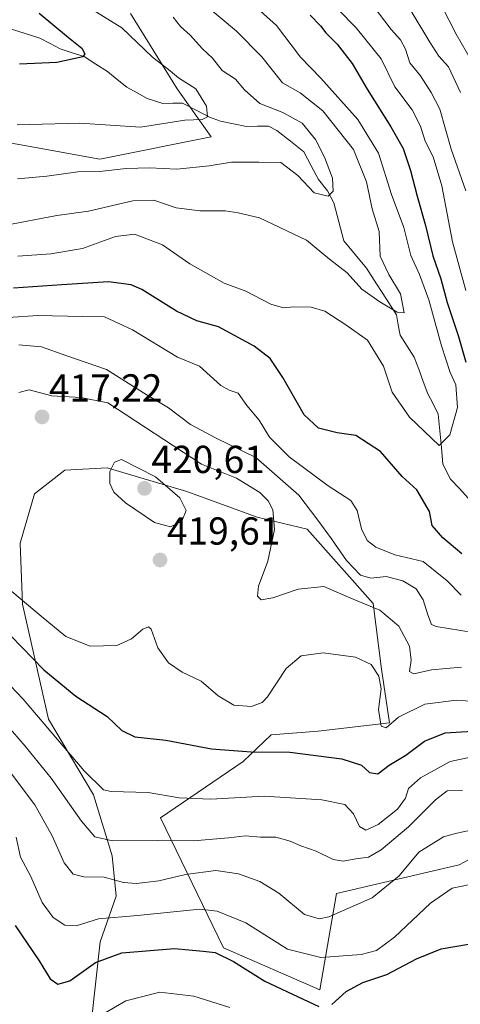
# Model space of a CAD drawing. Units: metres. Extents: x 623625 to 627055, y 4778136 to 4780512.
# Drawn here: x 624107 to 624220, y 4779145 to 4779397 of the extents above; entities that cross this region are included whole.
import ezdxf
from ezdxf.enums import TextEntityAlignment as Align

# ---------------------------------------------------------------- set-up
doc = ezdxf.new("R2010")
doc.units = ezdxf.units.M
doc.header["$MEASUREMENT"] = 0
for name, color, linetype, lineweight in [('Arbolado forestal CxS', 92, 'Continuous', 0), ('Carátula', 7, 'Continuous', 5), ('Corriente natural lineal', 142, 'Continuous', 13), ('Curva de nivel maestra', 36, 'Continuous', 30), ('Curva de nivel normal', 36, 'Continuous', 0), ('Pastizal CxS', 92, 'Continuous', 0), ('Prado CxS', 92, 'Continuous', 0), ('Punto de cota en terreno', 7, 'Continuous', 0), ('Rótulo de punto de cota en terreno', 19, 'Continuous', 0)]:
    doc.layers.add(name, color=color, linetype=linetype, lineweight=lineweight)
doc.styles.add('Arial', font='txt', dxfattribs={"height": 0.2})

# ---------------------------------------------------------------- blocks, each defined once
blk = doc.blocks.new('*U191')
at = {"layer": 'Curva de nivel normal', "color": 36, "linetype": 'Continuous', "lineweight": 0}
for points in [[(624106.75, 4779301.6, 415), (624109.42, 4779302.32, 415), (624115.18, 4779300.77, 415), (624122.62, 4779300.31, 415), (624129.62, 4779298.95, 415), (624153.65, 4779283.21, 415), (624162.66, 4779279.62, 415), (624168.63, 4779275.99, 415), (624170.74, 4779273.85, 415), (624171.95, 4779271.54, 415), (624172.36, 4779266.49, 415), (624170.68, 4779258.34, 415), (624168.26, 4779251.9, 415), (624167.97, 4779249.33, 415), (624168.99, 4779248.43, 415), (624171.97, 4779248.88, 415), (624178.47, 4779251.12, 415), (624185.08, 4779251.8, 415), (624192.59, 4779248.58, 415), (624199.41, 4779245.73, 415), (624204.29, 4779241.65, 415), (624207.07, 4779236.54, 415), (624207.49, 4779232.92, 415), (624207.08, 4779230.02, 415), (624208.16, 4779229.4, 415), (624212.73, 4779230.39, 415), (624220.38, 4779231.11, 415)], [(624220.17, 4779378.66, 415), (624217.07, 4779385.21, 415), (624214.58, 4779387.97, 415), (624212.27, 4779391.53, 415), (624206.96, 4779400.36, 415)]]:
    blk.add_polyline3d(points, dxfattribs=at)
blk = doc.blocks.new('*U202')
at = {"layer": 'Curva de nivel normal', "color": 36, "linetype": 'Continuous', "lineweight": 0}
blk.add_polyline3d([(624100.18, 4779220.28, 435), (624108.34, 4779210.84, 435), (624115.06, 4779202.64, 435), (624122.85, 4779191.58, 435), (624126.24, 4779187.58, 435), (624130.78, 4779186.5, 435), (624142.32, 4779186.66, 435), (624151.56, 4779186.55, 435), (624160.6, 4779187.28, 435), (624164.96, 4779187.85, 435), (624168.75, 4779187.49, 435), (624172.75, 4779187.44, 435), (624176.42, 4779186.48, 435), (624179.11, 4779185.23, 435), (624183.06, 4779183.9, 435), (624187.45, 4779181.78, 435), (624190.04, 4779181.28, 435), (624193.29, 4779181.93, 435), (624196.51, 4779182.38, 435), (624199.75, 4779184.21, 435), (624206.75, 4779190.09, 435), (624213.75, 4779197.03, 435), (624216.75, 4779199.34, 435), (624220.62, 4779199.43, 435)], dxfattribs=at)
blk = doc.blocks.new('*U213')
at = {"layer": 'Curva de nivel normal', "color": 36, "linetype": 'Continuous', "lineweight": 0}
for points in [[(624188.71, 4779399.94, 405), (624193.38, 4779395.24, 405), (624199.73, 4779387.3, 405), (624203.3, 4779380.1, 405), (624207.75, 4779374.2, 405), (624209.86, 4779370.03, 405), (624211.03, 4779366.15, 405), (624213.12, 4779362.12, 405), (624215.34, 4779354.67, 405), (624218.06, 4779340.32, 405), (624221.47, 4779327.83, 405)], [(624220.3, 4779249.63, 405), (624216.73, 4779253.25, 405), (624210.53, 4779258.2, 405), (624203.27, 4779259.99, 405), (624198.39, 4779261.91, 405), (624196.17, 4779263.67, 405), (624194.69, 4779266.64, 405), (624193.6, 4779271.34, 405), (624191.98, 4779273.88, 405), (624186.13, 4779277.7, 405), (624176.17, 4779285.11, 405), (624171.05, 4779290.16, 405), (624168.44, 4779294.49, 405), (624165.26, 4779298.28, 405), (624163.04, 4779301.42, 405), (624160.75, 4779302.25, 405), (624158.56, 4779303.38, 405), (624153.08, 4779308.41, 405), (624147.49, 4779310.71, 405), (624135.95, 4779317.74, 405), (624128.75, 4779321.06, 405), (624123.02, 4779321.12, 405), (624111.63, 4779321.43, 405), (624103.96, 4779320.88, 405)]]:
    blk.add_polyline3d(points, dxfattribs=at)
blk = doc.blocks.new('*U220')
at = {"layer": 'Curva de nivel normal', "color": 36, "linetype": 'Continuous', "lineweight": 0}
blk.add_polyline3d([(624126.2, 4779140.81, 455), (624134.19, 4779145.46, 455), (624142.94, 4779147.66, 455), (624151.7, 4779146.69, 455), (624160.92, 4779143.76, 455)], dxfattribs=at)
blk = doc.blocks.new('*U223')
at = {"layer": 'Curva de nivel normal', "color": 36, "linetype": 'Continuous', "lineweight": 0}
blk.add_polyline3d([(624103.04, 4779344.46, 390), (624116.46, 4779347.02, 390), (624124.58, 4779348.16, 390), (624136.04, 4779350.83, 390), (624141.42, 4779351.02, 390), (624147.15, 4779349.04, 390), (624153.18, 4779348.22, 390), (624159.75, 4779348.22, 390), (624163.03, 4779347.71, 390), (624168.54, 4779346.48, 390), (624180.62, 4779340.73, 390), (624186.51, 4779335.87, 390), (624191.04, 4779332.3, 390), (624194.84, 4779328.12, 390), (624199.45, 4779324.89, 390), (624203.86, 4779322.26, 390), (624205.68, 4779322.08, 390), (624204.73, 4779326.92, 390), (624201.72, 4779331.91, 390), (624199.48, 4779336.65, 390), (624199.29, 4779342.92, 390), (624197.46, 4779348.79, 390), (624196, 4779355.66, 390), (624192.7, 4779364.03, 390), (624184.78, 4779373.93, 390), (624178.93, 4779378.56, 390), (624174.42, 4779381.14, 390), (624169.14, 4779387.75, 390), (624162.62, 4779394.38, 390), (624153.73, 4779401.82, 390)], dxfattribs=at)
blk = doc.blocks.new('*U232')
at = {"layer": 'Curva de nivel normal', "color": 36, "linetype": 'Continuous', "lineweight": 0}
blk.add_polyline3d([(624106.45, 4779336.58, 395), (624114.92, 4779337.24, 395), (624123.08, 4779338.55, 395), (624131.54, 4779341.66, 395), (624136.42, 4779342.26, 395), (624143.66, 4779339.53, 395), (624150.62, 4779334.62, 395), (624156.08, 4779331.53, 395), (624159.41, 4779329.71, 395), (624165, 4779327.6, 395), (624171.45, 4779324.3, 395), (624174.68, 4779323.37, 395), (624177.34, 4779323.64, 395), (624181.79, 4779323.57, 395), (624185.34, 4779322.47, 395), (624190.7, 4779319.01, 395), (624196.24, 4779315.02, 395), (624200.38, 4779308.38, 395), (624202.56, 4779301.72, 395), (624207, 4779295.28, 395), (624214.66, 4779287.99, 395), (624217.38, 4779290.77, 395), (624219.35, 4779297.77, 395), (624218.94, 4779303.61, 395), (624217.44, 4779306.75, 395), (624215.25, 4779313.57, 395), (624212.01, 4779325.38, 395), (624209.59, 4779331.9, 395), (624207.38, 4779336.75, 395), (624205.56, 4779344.02, 395), (624202.45, 4779352.49, 395), (624199.09, 4779363.08, 395), (624193.76, 4779371.68, 395), (624184.31, 4779382.3, 395), (624179.05, 4779387.72, 395), (624172.88, 4779395.8, 395), (624162.88, 4779404.89, 395)], dxfattribs=at)
blk = doc.blocks.new('*U233')
at = {"layer": 'Curva de nivel normal', "color": 36, "linetype": 'Continuous', "lineweight": 0}
blk.add_polyline3d([(624099.65, 4779231.49, 430), (624107.88, 4779222.94, 430), (624123.49, 4779204.5, 430), (624128.46, 4779199.61, 430), (624130.42, 4779199.18, 430), (624139.94, 4779198.94, 430), (624147.86, 4779197.56, 430), (624156.02, 4779197.26, 430), (624169.71, 4779197.98, 430), (624184.49, 4779197.02, 430), (624190.42, 4779195.83, 430), (624192.67, 4779193.48, 430), (624194.24, 4779190.19, 430), (624195.84, 4779189.24, 430), (624198.96, 4779190.72, 430), (624203.92, 4779194.63, 430), (624205.98, 4779197.51, 430), (624206.8, 4779199.98, 430), (624209.86, 4779202.69, 430), (624217.5, 4779206.89, 430), (624222.7, 4779208.04, 430)], dxfattribs=at)
blk = doc.blocks.new('*U241')
at = {"layer": 'Curva de nivel normal', "color": 36, "linetype": 'Continuous', "lineweight": 0}
for points in [[(624104.89, 4779250.52, 420), (624112.48, 4779244.21, 420), (624118.76, 4779239.01, 420), (624125.08, 4779236.53, 420), (624131.89, 4779236.71, 420), (624135.65, 4779238.36, 420), (624138.56, 4779240.89, 420), (624140.05, 4779241.45, 420), (624140.67, 4779240.87, 420), (624142.46, 4779236.08, 420), (624145.12, 4779232.26, 420), (624148.69, 4779229.82, 420), (624153.52, 4779227.56, 420), (624157.91, 4779223.75, 420), (624161.95, 4779221.4, 420), (624166.51, 4779221.06, 420), (624169.2, 4779222.09, 420), (624170.61, 4779223.53, 420), (624175.33, 4779230.78, 420), (624179.22, 4779234.06, 420), (624184.83, 4779234.82, 420), (624193.15, 4779233.72, 420), (624197.17, 4779231.8, 420), (624199.16, 4779228.83, 420), (624199.77, 4779225.52, 420), (624199.04, 4779220.26, 420), (624199.75, 4779215.93, 420), (624201.03, 4779215.53, 420), (624204.2, 4779218.25, 420), (624210.94, 4779221.63, 420), (624219.1, 4779222.64, 420), (624228.34, 4779221.98, 420)], [(624224.14, 4779384.72, 420), (624219.02, 4779393.6, 420), (624215.33, 4779400.75, 420)]]:
    blk.add_polyline3d(points, dxfattribs=at)
blk = doc.blocks.new('*U244')
at = {"layer": 'Curva de nivel normal', "color": 36, "linetype": 'Continuous', "lineweight": 0}
blk.add_polyline3d([(624103.78, 4779205.14, 440), (624110.84, 4779195.74, 440), (624115.27, 4779187.86, 440), (624118.37, 4779180.87, 440), (624120.71, 4779177.98, 440), (624123.42, 4779177.28, 440), (624128.66, 4779177.2, 440), (624133.62, 4779175.88, 440), (624136.93, 4779175.57, 440), (624142.7, 4779176.25, 440), (624149.5, 4779177.92, 440), (624157.27, 4779178.88, 440), (624163.11, 4779178.07, 440), (624168.58, 4779176.11, 440), (624173.45, 4779173.14, 440), (624180.06, 4779167.64, 440), (624183.82, 4779166.5, 440), (624186.35, 4779167.07, 440), (624197.42, 4779171.93, 440), (624204.42, 4779177.54, 440), (624209.42, 4779183.65, 440), (624215.78, 4779187.58, 440), (624219.21, 4779188.51, 440), (624222.46, 4779189.19, 440)], dxfattribs=at)
blk = doc.blocks.new('*U259')
at = {"layer": 'Curva de nivel normal', "color": 36, "linetype": 'Continuous', "lineweight": 0}
for points in [[(624106.75, 4779313.86, 410), (624112.58, 4779313.36, 410), (624118.83, 4779311.1, 410), (624129.21, 4779307.54, 410), (624139.42, 4779301.08, 410), (624145.18, 4779297.68, 410), (624150.77, 4779293.45, 410), (624157.43, 4779289.93, 410), (624167.55, 4779284.94, 410), (624178.65, 4779275.24, 410), (624183.5, 4779268.89, 410), (624187.05, 4779264.05, 410), (624190.85, 4779258.52, 410), (624194.43, 4779254.73, 410), (624197.08, 4779253.96, 410), (624201.09, 4779254.43, 410), (624205.37, 4779253.32, 410), (624208.75, 4779251.19, 410), (624210.57, 4779248.43, 410), (624211.73, 4779244.52, 410), (624212.73, 4779242.1, 410), (624213.9, 4779241.52, 410), (624223.43, 4779239.99, 410)], [(624221.52, 4779353.41, 410), (624217.77, 4779364.07, 410), (624214.81, 4779374.37, 410), (624212.61, 4779378.6, 410), (624209.88, 4779382.87, 410), (624207.12, 4779386.23, 410), (624205.99, 4779389.75, 410), (624204.69, 4779392.15, 410), (624202.36, 4779394.77, 410), (624197.74, 4779400.84, 410)]]:
    blk.add_polyline3d(points, dxfattribs=at)
blk = doc.blocks.new('*U260')
at = {"layer": 'Curva de nivel maestra', "color": 36, "linetype": 'Continuous', "lineweight": 30}
blk.add_polyline3d([(624098.94, 4779244.96, 425), (624113.13, 4779230.46, 425), (624121.33, 4779223.68, 425), (624129.41, 4779218.46, 425), (624133.18, 4779214.85, 425), (624136.55, 4779213.22, 425), (624144.49, 4779212.42, 425), (624156.23, 4779210.17, 425), (624166.42, 4779209.37, 425), (624176.31, 4779209.34, 425), (624189.66, 4779207.62, 425), (624194.68, 4779205.95, 425), (624196.76, 4779204.04, 425), (624198.89, 4779203.75, 425), (624201.84, 4779205.93, 425), (624206.08, 4779208.49, 425), (624210.9, 4779212.1, 425), (624216.16, 4779214.3, 425), (624226.08, 4779214.9, 425)], dxfattribs=at)
blk = doc.blocks.new('*U274')
at = {"layer": 'Curva de nivel maestra', "color": 36, "linetype": 'Continuous', "lineweight": 30}
for points in [[(624181.5, 4779398.5, 400), (624184.2, 4779395.78, 400), (624185.59, 4779393.94, 400), (624188.46, 4779391.06, 400), (624192.34, 4779386.08, 400), (624196.14, 4779379.49, 400), (624202.27, 4779369.84, 400), (624205.43, 4779364.26, 400), (624207.29, 4779358.62, 400), (624209.02, 4779352.02, 400), (624211.17, 4779344.5, 400), (624213.06, 4779336.72, 400), (624215.1, 4779330.76, 400), (624216.69, 4779324.69, 400), (624219.64, 4779315.97, 400), (624221.54, 4779309.44, 400)], [(624220.52, 4779260.18, 400), (624215.63, 4779264.3, 400), (624212.85, 4779267.52, 400), (624212.18, 4779271.11, 400), (624208.93, 4779276.66, 400), (624205.13, 4779280.06, 400), (624199.59, 4779286.47, 400), (624193.26, 4779290.58, 400), (624188.48, 4779291.26, 400), (624183.68, 4779292.47, 400), (624179.98, 4779295.92, 400), (624174.49, 4779305.47, 400), (624171.24, 4779310.35, 400), (624167.16, 4779313.52, 400), (624158.03, 4779318.49, 400), (624152.46, 4779320.05, 400), (624147.2, 4779322.53, 400), (624138.34, 4779328.07, 400), (624135.56, 4779329.22, 400), (624129.76, 4779329.99, 400), (624117.76, 4779329.27, 400), (624105.34, 4779328.41, 400)]]:
    blk.add_polyline3d(points, dxfattribs=at)
blk = doc.blocks.new('5PATER')
at = {"layer": 'Carátula', "linetype": 'Continuous', "lineweight": 5}
h = blk.add_hatch(color=250, dxfattribs=at)
edge = h.paths.add_edge_path()
edge.add_ellipse((0, 0.01), major_axis=(-1.33, -1.34), ratio=0.999422, start_angle=0, end_angle=360)

msp = doc.modelspace()

# ---------------------------------------------------------------- linework, layer by layer
at = {"layer": 'Arbolado forestal CxS', "color": 92, "linetype": 'Continuous', "lineweight": 0}
for points in [[(624022.84, 4779399.48, 367.93), (624020.44, 4779380.21, 371.98), (624024.05, 4779370.57, 376.44), (624051.13, 4779375.38, 379.88), (624067.55, 4779372.41, 378.54), (624127.56, 4779361.54, 385.76), (624156.09, 4779367.22, 383.84), (624147.42, 4779379.61, 379.62), (624135.38, 4779398.88, 381.51)], [(624022.84, 4779399.48, 367.93), (624020.44, 4779380.21, 371.98), (624024.05, 4779370.57, 376.44), (624051.13, 4779375.38, 379.88), (624067.55, 4779372.41, 378.54), (624127.56, 4779361.54, 385.76), (624156.09, 4779367.22, 383.84), (624147.42, 4779379.61, 379.62), (624135.38, 4779398.88, 381.51)], [(624227.49, 4779184.49, 442.94), (624219.77, 4779180.37, 444.86), (624188.31, 4779173.04, 440.1), (624184, 4779148.28, 450.39), (624159.24, 4779159.05, 449.71), (624143.1, 4779192.42, 434), (624164.34, 4779206.9, 427.88), (624171.55, 4779213.76, 424.8), (624183.59, 4779214.65, 424.12), (624201.92, 4779216.84, 422.63), (624199.81, 4779230.58, 417.52), (624197.69, 4779247.5, 415.17), (624180.77, 4779266.54, 411.05), (624174.36, 4779268.07, 412.46), (624167.96, 4779269.59, 415.2), (624149.88, 4779276.23, 419.26), (624129.4, 4779282.26, 420.39), (624118.55, 4779281.65, 419), (624110.72, 4779275.62, 416.73), (624107.11, 4779262.96, 416.32), (624107.71, 4779247.29, 420.57), (624114.32, 4779217.81, 429.02), (624125.87, 4779198.34, 431.91), (624130.72, 4779182.73, 438.88), (624131.72, 4779172.32, 444.22), (624127.57, 4779160.57, 450.65), (624125.33, 4779139.67, 457.79)], [(624227.49, 4779184.49, 442.94), (624219.77, 4779180.37, 444.86), (624188.31, 4779173.04, 440.1), (624184, 4779148.28, 450.39), (624159.24, 4779159.05, 449.71), (624143.1, 4779192.42, 434), (624164.34, 4779206.9, 427.88), (624171.55, 4779213.76, 424.8), (624183.59, 4779214.65, 424.12), (624201.92, 4779216.84, 422.63), (624199.81, 4779230.58, 417.52), (624197.69, 4779247.5, 415.17), (624180.77, 4779266.54, 411.05), (624174.36, 4779268.07, 412.46), (624167.96, 4779269.59, 415.2), (624149.88, 4779276.23, 419.26), (624129.4, 4779282.26, 420.39), (624118.55, 4779281.65, 419), (624110.72, 4779275.62, 416.73), (624107.11, 4779262.96, 416.32), (624107.71, 4779247.29, 420.57), (624114.32, 4779217.81, 429.02), (624125.87, 4779198.34, 431.91), (624130.72, 4779182.73, 438.88), (624131.72, 4779172.32, 444.22), (624127.57, 4779160.57, 450.65), (624125.33, 4779139.67, 457.79)]]:
    msp.add_polyline3d(points, dxfattribs=at)
at = {"layer": 'Corriente natural lineal', "color": 142, "linetype": 'Continuous', "lineweight": 13}
msp.add_polyline3d([(624222.11, 4779274.51, 398.12), (624219.85, 4779276.94, 397.79), (624217.59, 4779279.37, 397.5), (624215.64, 4779283.26, 396.84), (624215.23, 4779287.54, 395.54), (624214.83, 4779291.81, 394.29), (624214.42, 4779296.09, 393.6), (624213.08, 4779298.7, 393.13), (624211.74, 4779301.31, 392.61), (624210.58, 4779304.45, 392.13), (624209.42, 4779307.58, 391.58), (624208.26, 4779310.71, 391.29), (624206.44, 4779313.55, 390.47), (624204.62, 4779316.38, 391.15), (624204.17, 4779318.97, 390.98), (624203.72, 4779321.55, 390.37), (624201.14, 4779325.54, 389.46), (624198.55, 4779329.52, 389.03), (624195.97, 4779333.51, 388.34), (624193.08, 4779337.03, 387.99), (624190.19, 4779340.56, 387.38), (624189.34, 4779343.81, 387.12), (624188.5, 4779347.06, 386.63), (624187.65, 4779350.32, 385.85), (624186.01, 4779353.36, 384.66), (624183.67, 4779356.29, 384.22), (624181.8, 4779359.83, 383.45), (624179.92, 4779363.36, 383.68), (624176.47, 4779366.1, 383.35), (624173.01, 4779368.85, 383.28), (624170.83, 4779369.99, 383.4), (624167.99, 4779369.95, 382.66), (624165.16, 4779369.9, 382.13), (624161.81, 4779370.6, 381.72), (624158.47, 4779371.3, 380.91), (624155.67, 4779372.34, 380.15), (624152.22, 4779374.13, 379.5), (624148.77, 4779375.92, 378.89), (624146.24, 4779375.87, 378.36), (624143.71, 4779375.81, 377.94), (624139.72, 4779377.13, 377.26), (624137.1, 4779378.56, 376.69), (624134.48, 4779379.98, 376.67), (624132.01, 4779381.99, 376.22), (624129.53, 4779384, 375.68), (624126.51, 4779385.94, 375.42), (624123.48, 4779387.88, 374.87), (624120.4, 4779388.84, 374.26), (624117.33, 4779389.81, 373.92), (624114.74, 4779391.19, 373.73), (624112.14, 4779392.57, 373.21), (624108.38, 4779393.77, 372.33), (624104.63, 4779394.97, 371.85)], dxfattribs=at)
at = {"layer": 'Curva de nivel maestra', "color": 36, "linetype": 'Continuous', "lineweight": 30}
for points in [[(624111.94, 4779399.02, 375), (624119.5, 4779392.74, 375), (624122.88, 4779390.03, 375), (624123.66, 4779388.52, 375), (624123.12, 4779387.77, 375), (624116.45, 4779386.36, 375), (624106.91, 4779385.91, 375)], [(624105.77, 4779164.77, 450), (624111.98, 4779155.74, 450), (624114.81, 4779151.09, 450), (624116.75, 4779149.71, 450), (624119.84, 4779150.61, 450), (624126.42, 4779155.29, 450), (624133.17, 4779157.83, 450), (624146.73, 4779158.86, 450), (624154.02, 4779158.23, 450), (624157.18, 4779157.84, 450), (624161.87, 4779155.53, 450), (624169.9, 4779150.48, 450), (624177.03, 4779147.2, 450), (624183.75, 4779144.05, 450)], [(624187.08, 4779144.55, 450), (624190.75, 4779147.88, 450), (624195.08, 4779150.17, 450), (624201.18, 4779152.22, 450), (624208.81, 4779156.22, 450), (624215.2, 4779158.84, 450), (624222.18, 4779160, 450), (624227.13, 4779159.87, 450), (624232.9, 4779158.23, 450), (624239.68, 4779154.65, 450), (624246.26, 4779149.49, 450), (624250.56, 4779144.12, 450)]]:
    msp.add_polyline3d(points, dxfattribs=at)
at = {"layer": 'Curva de nivel normal', "color": 36, "linetype": 'Continuous', "lineweight": 0}
for points in [[(624106.34, 4779370.29, 380), (624122.38, 4779370.8, 380), (624137.99, 4779369.75, 380), (624149.32, 4779371.5, 380), (624153.8, 4779371.72, 380), (624155.14, 4779372.41, 380), (624154.89, 4779375.12, 380), (624152.2, 4779379.54, 380), (624147.74, 4779382.41, 380), (624145.12, 4779384.55, 380), (624141.13, 4779387.59, 380), (624133.17, 4779395.22, 380), (624125.52, 4779399.93, 380)], [(624106.39, 4779356.44, 385), (624113.94, 4779357.14, 385), (624121.88, 4779358.3, 385), (624127.42, 4779358.38, 385), (624134.3, 4779359.16, 385), (624140.3, 4779359.27, 385), (624147.26, 4779358.94, 385), (624155.58, 4779359.83, 385), (624161.37, 4779360.77, 385), (624168.32, 4779360.72, 385), (624173.96, 4779360.69, 385), (624178.36, 4779357.36, 385), (624182.55, 4779352.85, 385), (624186.19, 4779352.06, 385), (624187.48, 4779353.29, 385), (624187.23, 4779356.61, 385), (624185.18, 4779362.02, 385), (624182.91, 4779366.57, 385), (624179.5, 4779370.75, 385), (624174.49, 4779373.48, 385), (624168.61, 4779375.85, 385), (624164.68, 4779379.34, 385), (624162.38, 4779382.04, 385), (624158.97, 4779384.3, 385), (624156.45, 4779387.45, 385), (624153.87, 4779389.87, 385), (624150.68, 4779393.34, 385), (624148.22, 4779395.55, 385), (624146.34, 4779397.99, 385)], [(624145.63, 4779267.15, 420), (624148.58, 4779268.57, 420), (624149.73, 4779271.37, 420), (624148.04, 4779274.62, 420), (624141.86, 4779280.01, 420), (624133.13, 4779284.46, 420), (624131.33, 4779283.77, 420), (624130.08, 4779281.36, 420), (624130.12, 4779278.26, 420), (624131.11, 4779276.08, 420), (624134.12, 4779273.27, 420), (624141.54, 4779268.29, 420), (624145.63, 4779267.15, 420)], [(624106.03, 4779187.44, 445), (624107.12, 4779182.37, 445), (624109.78, 4779177.36, 445), (624112.7, 4779170.68, 445), (624115.52, 4779166.9, 445), (624118.52, 4779164.91, 445), (624121.42, 4779164.71, 445), (624127.2, 4779166.54, 445), (624137.23, 4779167.41, 445), (624153.2, 4779168.98, 445), (624157.63, 4779168.52, 445), (624164.99, 4779165.53, 445), (624175.73, 4779158.77, 445), (624184.27, 4779156.6, 445), (624194.6, 4779157.38, 445), (624198.56, 4779158.42, 445), (624203.16, 4779161.79, 445), (624212.42, 4779170.5, 445), (624217.96, 4779174.43, 445), (624224.74, 4779175.73, 445)]]:
    msp.add_polyline3d(points, dxfattribs=at)
at = {"layer": 'Pastizal CxS', "color": 92, "linetype": 'Continuous', "lineweight": 0}
for points in [[(624125.33, 4779139.67, 457.79), (624127.57, 4779160.57, 450.65), (624131.72, 4779172.32, 444.22), (624130.72, 4779182.73, 438.88), (624125.87, 4779198.34, 431.91), (624114.32, 4779217.81, 429.02), (624107.71, 4779247.29, 420.57), (624107.11, 4779262.96, 416.32), (624110.72, 4779275.62, 416.73), (624118.55, 4779281.65, 419), (624129.4, 4779282.26, 420.39), (624149.88, 4779276.23, 419.26), (624167.96, 4779269.59, 415.2), (624174.36, 4779268.07, 412.46), (624180.77, 4779266.54, 411.05), (624197.69, 4779247.5, 415.17), (624199.81, 4779230.58, 417.52), (624201.92, 4779216.84, 422.63), (624183.59, 4779214.65, 424.12), (624171.55, 4779213.76, 424.8), (624164.34, 4779206.9, 427.88), (624143.1, 4779192.42, 434), (624159.24, 4779159.05, 449.71), (624184, 4779148.28, 450.39), (624188.31, 4779173.04, 440.1), (624219.77, 4779180.37, 444.86), (624227.49, 4779184.49, 442.94)], [(624227.49, 4779184.49, 442.94), (624219.77, 4779180.37, 444.86), (624188.31, 4779173.04, 440.1), (624184, 4779148.28, 450.39), (624159.24, 4779159.05, 449.71), (624143.1, 4779192.42, 434), (624164.34, 4779206.9, 427.88), (624171.55, 4779213.76, 424.8), (624183.59, 4779214.65, 424.12), (624201.92, 4779216.84, 422.63), (624199.81, 4779230.58, 417.52), (624197.69, 4779247.5, 415.17), (624180.77, 4779266.54, 411.05), (624174.36, 4779268.07, 412.46), (624167.96, 4779269.59, 415.2), (624149.88, 4779276.23, 419.26), (624129.4, 4779282.26, 420.39), (624118.55, 4779281.65, 419), (624110.72, 4779275.62, 416.73), (624107.11, 4779262.96, 416.32), (624107.71, 4779247.29, 420.57), (624114.32, 4779217.81, 429.02), (624125.87, 4779198.34, 431.91), (624130.72, 4779182.73, 438.88), (624131.72, 4779172.32, 444.22), (624127.57, 4779160.57, 450.65), (624125.33, 4779139.67, 457.79)]]:
    msp.add_polyline3d(points, dxfattribs=at)
at = {"layer": 'Prado CxS', "color": 92, "linetype": 'Continuous', "lineweight": 0}
for points in [[(624135.38, 4779398.88, 381.51), (624147.42, 4779379.61, 379.62), (624156.09, 4779367.22, 383.84), (624127.56, 4779361.54, 385.76), (624127.56, 4779361.54, 385.76), (624067.55, 4779372.41, 378.54), (624051.13, 4779375.38, 379.88), (624024.05, 4779370.57, 376.44), (624020.44, 4779380.21, 371.98), (624022.84, 4779399.48, 367.93)], [(624022.84, 4779399.48, 367.93), (624020.44, 4779380.21, 371.98), (624024.05, 4779370.57, 376.44), (624051.13, 4779375.38, 379.88), (624067.55, 4779372.41, 378.54), (624127.56, 4779361.54, 385.76), (624156.09, 4779367.22, 383.84), (624147.42, 4779379.61, 379.62), (624135.38, 4779398.88, 381.51)]]:
    msp.add_polyline3d(points, dxfattribs=at)

# ---------------------------------------------------------------- block references
at = {"layer": 'Curva de nivel maestra', "color": 36, "linetype": 'Continuous', "lineweight": 30}
for name in ['*U260', '*U274']:
    msp.add_blockref(name, (0, 0), dxfattribs=at)
at = {"layer": 'Curva de nivel normal', "color": 36, "linetype": 'Continuous', "lineweight": 0}
for name in ['*U220', '*U202', '*U244', '*U259', '*U191', '*U241', '*U233', '*U223', '*U232', '*U213']:
    msp.add_blockref(name, (0, 0), dxfattribs=at)
at = {"layer": 'Punto de cota en terreno', "linetype": 'Continuous', "lineweight": 0}
for p in [(624112.69, 4779295.35, 417.22), (624139, 4779277, 420.61), (624142.98, 4779258.62, 419.61)]:
    msp.add_blockref('5PATER', p, dxfattribs=at)

# ---------------------------------------------------------------- texts
at = {"layer": 'Rótulo de punto de cota en terreno', "color": 19, "linetype": 'Continuous', "lineweight": 0, "style": 'Arial'}
for s, p in [('417,22', (624114.45, 4779297.11)), ('420,61', (624140.76, 4779278.76)), ('419,61', (624144.74, 4779260.38))]:
    msp.add_text(s, height=7, dxfattribs=at).set_placement(p, align=Align.BOTTOM_LEFT)

doc.saveas('drawing.dxf')
